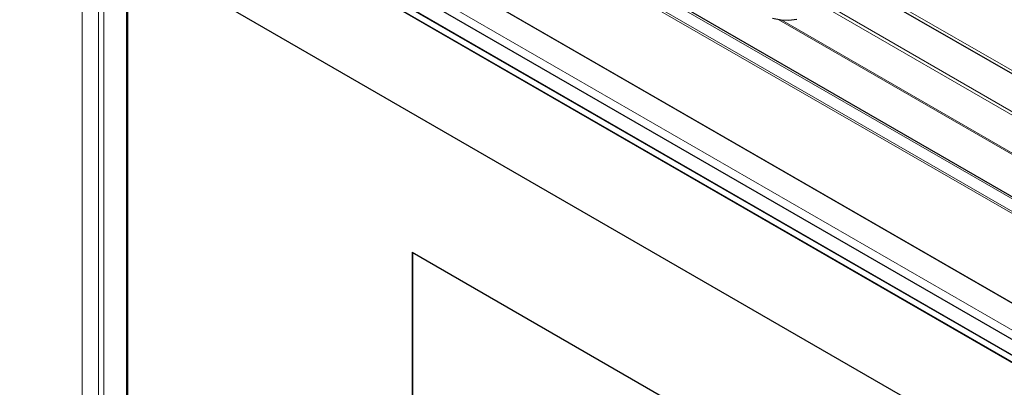
# Model space of a CAD drawing. Units: inches. Extents: x 14 to 67.4, y 4.3 to 62.4.
# Drawn here: x 14.4 to 24.5, y 37.3 to 41.1 of the extents above; entities that cross this region are included whole.
import ezdxf

# ---------------------------------------------------------------- set-up
doc = ezdxf.new("R2010")
doc.units = ezdxf.units.IN
doc.header["$MEASUREMENT"] = 0

msp = doc.modelspace()

# ---------------------------------------------------------------- linework, layer by layer
at = {"color": 7, "linetype": 'Continuous', "lineweight": 25}
for p, q in [((26.646, 36.492), (14.447, 43.534)), ((14.45, 43.538), (26.649, 36.495)), ((26.61, 36.439), (14.411, 43.481)), ((14.413, 43.485), (26.612, 36.443)), ((17.519, 43.395), (26.104, 38.438)), ((16.252, 42.659), (24.827, 37.709)), ((14.411, 42.489), (26.61, 35.446)), ((18.443, 38.732), (25.264, 34.795))]:
    msp.add_line(p, q, dxfattribs=at)
at = {"color": 144, "linetype": 'Continuous', "lineweight": 18}
for p, q in [((26.089, 38.424), (17.503, 43.38)), ((26.015, 38.316), (17.429, 43.272)), ((17.436, 43.289), (26.021, 38.333)), ((24.967, 37.722), (16.393, 42.671)), ((14.413, 42.487), (26.612, 35.444)), ((17.429, 42.354), (25.498, 37.696)), ((17.434, 42.345), (25.492, 37.692)), ((15.053, 25.871), (15.053, 42.117)), ((15.22, 25.775), (15.22, 42.021)), ((15.276, 25.743), (15.276, 41.988)), ((15.509, 41.854), (15.509, 30.046)), ((22.698, 41.278), (26.641, 39.001)), ((23.331, 41.336), (26.807, 39.33)), ((26.628, 38.975), (22.672, 41.258)), ((22.211, 41.12), (26.469, 38.662)), ((22.241, 41.116), (26.475, 38.672)), ((18.443, 28.853), (18.443, 38.732)), ((18.449, 38.729), (18.449, 28.857))]:
    msp.add_line(p, q, dxfattribs=at)
at = {"color": 8, "linetype": 'Continuous', "lineweight": 25}
for p, q in [((15.52, 41.847), (15.52, 30.039)), ((26.794, 39.303), (23.275, 41.334))]:
    msp.add_line(p, q, dxfattribs=at)
at = {"color": 7, "linetype": 'Continuous', "lineweight": 25, "flags": 128}
msp.add_lwpolyline([(22.393, 41.123), (22.314, 41.113), (22.232, 41.117), (22.145, 41.133)], dxfattribs=at)

doc.saveas('drawing.dxf')
